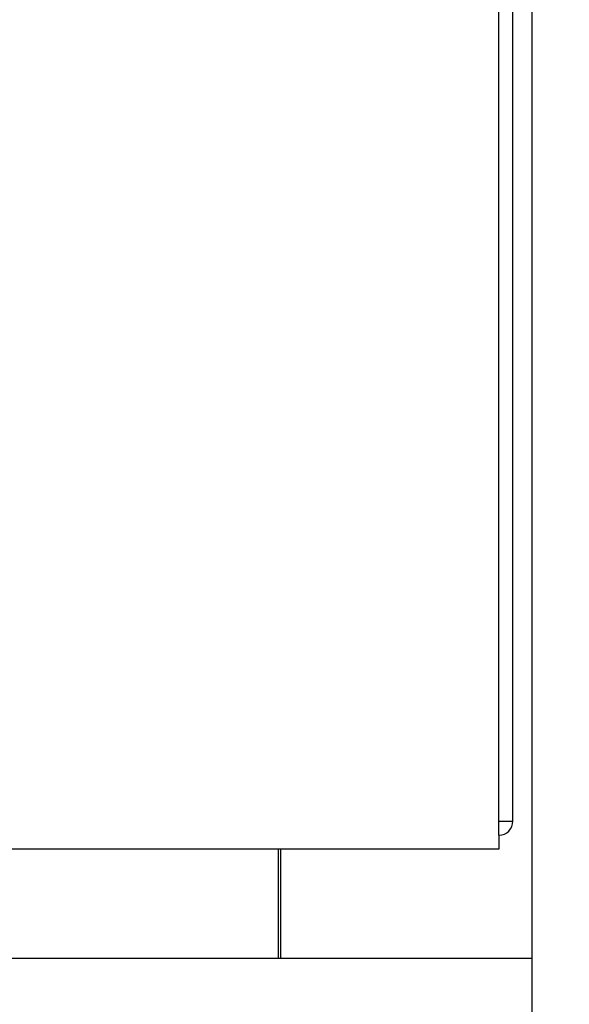
# Model space of a CAD drawing. Units: millimetres. Extents: x 9 to 21026, y 5 to 8209.
# Drawn here: x 17172 to 17231, y 6831 to 6936 of the extents above; entities that cross this region are included whole.
import ezdxf

# ---------------------------------------------------------------- set-up
doc = ezdxf.new("R2010")
doc.units = ezdxf.units.MM
for name, color, linetype in [('TAR-36-7331C', 7, 'Continuous'), ('TAR-36-7335B', 7, 'Continuous'), ('TAR-36-7336A', 7, 'Continuous'), ('TAR-36-7342B', 7, 'Continuous'), ('TAR-36-7344A', 7, 'Continuous'), ('TAR-36-7352A', 7, 'Continuous')]:
    doc.layers.add(name, color=color, linetype=linetype)
doc.dimstyles.new('ISO-25', dxfattribs={"dimtxt": 2.5, "dimasz": 2.5, "dimexe": 1.25, "dimexo": 0.625, "dimtad": 1, "dimtxsty": 'Standard', "dimcen": 2.5, "dimadec": 0, "dimazin": 0, "dimtfac": 1, "dimtmove": 0, "dimatfit": 3, "dimfxl": 1, "dimarcsym": 0})

# ---------------------------------------------------------------- blocks, each defined once
blk = doc.blocks.new('*D684')
at = {"color": 0, "lineweight": -2, "transparency": 16777216}
for p, q in [((17232.87, 6986.04), (17376.11, 6986.04)), ((17357.36, 6948.54), (17357.36, 6311.61)), ((17235.37, 6274.11), (17376.11, 6274.11))]:
    blk.add_line(p, q, dxfattribs=at)
at = {"color": 0, "transparency": 16777216}
for points in [[(17351.11, 6948.54), (17363.61, 6948.54), (17357.36, 6986.04)], [(17351.11, 6311.61), (17363.61, 6311.61), (17357.36, 6274.11)]]:
    blk.add_solid(points, dxfattribs=at)
at = {"layer": 'Defpoints', "color": 0, "transparency": 16777216}
for p in [(17223.49, 6986.04), (17225.99, 6274.11), (17357.36, 6274.11)]:
    blk.add_point(p, dxfattribs=at)
at = {"color": 0, "transparency": 16777216, "insert": (17329.24, 6630.07), "char_height": 37.5, "attachment_point": 5, "rotation": 90}
blk.add_mtext('712', dxfattribs=at)

msp = doc.modelspace()

# ---------------------------------------------------------------- linework, layer by layer
at = {"layer": 'TAR-36-7331C', "color": 7, "linetype": 'Continuous'}
msp.add_line((17200.25, 6847.61), (17200.25, 6836.01), dxfattribs=at)
at = {"layer": 'TAR-36-7335B', "color": 7, "linetype": 'Continuous'}
msp.add_line((17227, 6984.11), (17227, 6836.01), dxfattribs=at)
at = {"layer": 'TAR-36-7336A', "color": 7, "linetype": 'Continuous'}
for p, q in [((16008, 6836.01), (17227, 6836.01)), ((17227, 6836.01), (17227, 6824.51))]:
    msp.add_line(p, q, dxfattribs=at)
at = {"layer": 'TAR-36-7342B', "color": 7, "linetype": 'Continuous'}
for p, q in [((17224.99, 6850.61), (17224.99, 6975.61)), ((17223.49, 6850.61), (17224.99, 6850.61)), ((17224.99, 6850.61), (17224.99, 6850.61))]:
    msp.add_line(p, q, dxfattribs=at)
msp.add_arc((17223.49, 6850.61), 1.5, 270, 0, dxfattribs=at)
at = {"layer": 'TAR-36-7344A', "color": 7, "linetype": 'Continuous'}
for p, q in [((17223.49, 6849.11), (17223.49, 6979.11)), ((17223.49, 6849.11), (17223.49, 6847.61)), ((17223.49, 6847.61), (16009.49, 6847.61))]:
    msp.add_line(p, q, dxfattribs=at)
at = {"layer": 'TAR-36-7352A', "color": 7, "linetype": 'Continuous'}
msp.add_line((17199.99, 6847.61), (17199.99, 6836.01), dxfattribs=at)

# ---------------------------------------------------------------- dimensions: what is measured, and where the dimension line sits
at = {"color": 132}
dim = msp.add_linear_dim(base=(17357.36, 6274.11), p1=(17223.49, 6986.04), p2=(17225.99, 6274.11), angle=90, dimstyle='ISO-25', override={"dimscale": 15, "dimdec": 0, "dimlunit": 5, "dimtdec": 0}, dxfattribs=at)
dim.commit()
dim.dimension.update_dxf_attribs({"geometry": '*D684', "text_midpoint": (17329.24, 6630.07)})

doc.saveas('drawing.dxf')
